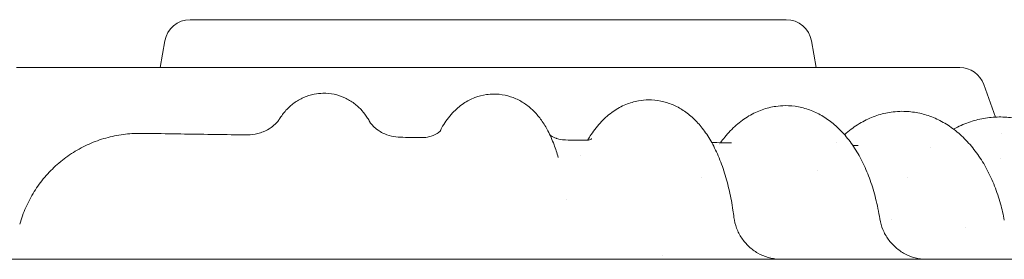
# Model space of a CAD drawing. Units: millimetres. Extents: x 0 to 100734, y 0 to 26779.
# Drawn here: x 93753 to 94061, y 19117 to 19192 of the extents above; entities that cross this region are included whole.
import ezdxf

# ---------------------------------------------------------------- set-up
doc = ezdxf.new("R2010")
doc.units = ezdxf.units.MM

# ---------------------------------------------------------------- blocks, each defined once
blk = doc.blocks.new('A$C4CE63E64')
at = {"color": 0, "linetype": 'Continuous', "lineweight": 0}
for p, q in [((71849.62, 13951.65), (72036.2, 13951.65)), ((71841.74, 13945.04), (71840.26, 13936.65)), ((72044.08, 13945.04), (72045.55, 13936.65)), ((71795.35, 13936.65), (72090.47, 13936.65)), ((72097.99, 13931.39), (72101.7, 13921.18)), ((72103.56, 13916.09), (72103.56, 13916.09))]:
    blk.add_line(p, q, dxfattribs=at)
at = {"color": 0, "linetype": 'Continuous', "lineweight": 0, "extrusion": (0, 0, -1)}
for centre, start, end in [((-71849.62, 13943.65), 10, 90), ((-72036.2, 13943.65), 90, 170), ((-72090.47, 13928.65), 90, 160)]:
    blk.add_arc(centre, 8, start, end, dxfattribs=at)
at = {"color": 0, "linetype": 'Continuous', "lineweight": 0}
for centre, major_axis, ratio, start_param, end_param in [((71867.52, 13930.58), (0.1, -15), 0.984145, -0.01813, -0.000093), ((71922.07, 13929.74), (0.06, -15), 0.953117, -0.011306, -0.000098), ((71973.26, 13928.9), (0.05, -15), 0.903124, -0.005156, -0.000094)]:
    blk.add_ellipse(centre, major_axis=major_axis, ratio=ratio, start_param=start_param, end_param=end_param, dxfattribs=at)
at = {"color": 0, "linetype": 'Continuous', "lineweight": 0, "extrusion": (0, 0, -1)}
blk.add_ellipse((71971.4, 13928.76), major_axis=(2.86, -14.77), ratio=0.000002, start_param=0, end_param=0.000009, dxfattribs=at)
at = {"color": 0, "linetype": 'Continuous', "lineweight": 0}
for points, knots in [([(71877.64, 13920.61), (71878.18, 13921.49), (71878.84, 13922.41), (71880.36, 13924.1), (71881.21, 13924.87), (71883.06, 13926.23), (71884.08, 13926.82), (71886.21, 13927.76), (71887.33, 13928.12), (71889.37, 13928.51), (71890.27, 13928.61), (71891.17, 13928.63)], [0, 0, 0, 0, 4.173595, 4.173595, 8.022162, 8.022162, 11.769847, 11.769847, 15.473166, 15.473166, 18.302953, 18.302953, 18.302953, 18.302953]), ([(71891.17, 13928.63), (71892.35, 13928.65), (71893.55, 13928.54), (71895.85, 13928.06), (71896.98, 13927.68), (71899.08, 13926.72), (71900.07, 13926.12), (71901.87, 13924.77), (71902.69, 13924.01), (71904.08, 13922.45), (71904.67, 13921.65), (71905.41, 13920.48), (71905.63, 13920.1), (71905.83, 13919.73)], [0, 0, 0, 0, 3.730727, 3.730727, 7.439628, 7.439628, 11.151295, 11.151295, 14.889921, 14.889921, 18.574228, 18.574228, 20.341558, 20.341558, 20.341558, 20.341558]), ([(71927.73, 13916.59), (71928.02, 13917.17), (71928.33, 13917.73), (71929.53, 13919.74), (71930.54, 13921.15), (71932.76, 13923.55), (71933.91, 13924.57), (71936.31, 13926.17), (71937.51, 13926.8), (71939.93, 13927.72), (71941.16, 13928.04), (71943.13, 13928.32), (71943.84, 13928.37), (71944.56, 13928.38)], [4.727335, 4.727335, 4.727335, 4.727335, 7.454292, 7.454292, 14.61305, 14.61305, 20.502316, 20.502316, 25.34429, 25.34429, 29.770365, 29.770365, 32.260311, 32.260311, 32.260311, 32.260311]), ([(71944.56, 13928.38), (71945.77, 13928.39), (71947, 13928.27), (71949.36, 13927.77), (71950.51, 13927.39), (71952.67, 13926.43), (71953.7, 13925.84), (71955.61, 13924.49), (71956.49, 13923.72), (71958.14, 13922.05), (71958.89, 13921.13), (71960.34, 13919.11), (71961.01, 13917.99), (71962.33, 13915.46), (71962.96, 13914.03), (71964, 13911.25), (71964.44, 13909.94), (71964.83, 13908.57)], [0, 0, 0, 0, 4.240806, 4.240806, 8.466126, 8.466126, 12.76539, 12.76539, 17.234593, 17.234593, 22.047417, 22.047417, 27.528496, 27.528496, 34.10177, 34.10177, 39.612685, 39.612685, 39.612685, 39.612685]), ([(71974.02, 13913.95), (71974.38, 13914.56), (71974.75, 13915.16), (71976.11, 13917.18), (71977.17, 13918.53), (71979.47, 13920.94), (71980.71, 13922.02), (71983.28, 13923.8), (71984.59, 13924.53), (71987.25, 13925.62), (71988.59, 13926.02), (71990.99, 13926.45), (71992.04, 13926.54), (71993.09, 13926.55)], [29.213664, 29.213664, 29.213664, 29.213664, 31.938469, 31.938469, 38.707608, 38.707608, 45.101342, 45.101342, 50.818762, 50.818762, 56.006534, 56.006534, 59.90756, 59.90756, 59.90756, 59.90756]), ([(71993.09, 13926.55), (71994.37, 13926.56), (71995.67, 13926.44), (71998.18, 13925.93), (71999.41, 13925.55), (72001.76, 13924.57), (72002.9, 13923.96), (72005.07, 13922.53), (72006.11, 13921.7), (72008.1, 13919.84), (72009.05, 13918.79), (72010.88, 13916.45), (72011.75, 13915.14), (72013.41, 13912.27), (72014.19, 13910.68), (72015.63, 13907.32), (72016.29, 13905.53), (72017.44, 13901.83), (72017.95, 13899.93), (72018.83, 13896.05), (72019.2, 13894.07), (72019.62, 13891.3), (72019.73, 13890.53), (72019.82, 13889.76)], [0, 0, 0, 0, 4.78749, 4.78749, 9.569315, 9.569315, 14.460877, 14.460877, 19.613285, 19.613285, 25.176743, 25.176743, 31.303363, 31.303363, 37.926372, 37.926372, 44.712539, 44.712539, 51.344036, 51.344036, 57.755119, 57.755119, 60.170399, 60.170399, 60.170399, 60.170399]), ([(72015.57, 13913.15), (72016.02, 13913.76), (72016.48, 13914.36), (72018.06, 13916.27), (72019.25, 13917.51), (72021.77, 13919.71), (72023.09, 13920.68), (72025.82, 13922.3), (72027.22, 13922.96), (72030.05, 13923.96), (72031.48, 13924.32), (72033.9, 13924.67), (72034.88, 13924.74), (72035.86, 13924.75)], [28.644435, 28.644435, 28.644435, 28.644435, 31.411515, 31.411515, 37.831566, 37.831566, 44.027349, 44.027349, 49.880882, 49.880882, 55.413163, 55.413163, 59.122256, 59.122256, 59.122256, 59.122256]), ([(72035.86, 13924.75), (72037.25, 13924.76), (72038.64, 13924.63), (72041.35, 13924.12), (72042.69, 13923.74), (72045.29, 13922.73), (72046.55, 13922.09), (72049, 13920.6), (72050.18, 13919.74), (72052.46, 13917.77), (72053.56, 13916.66), (72055.66, 13914.21), (72056.66, 13912.85), (72058.55, 13909.92), (72059.43, 13908.33), (72061.05, 13904.99), (72061.79, 13903.22), (72063.09, 13899.56), (72063.66, 13897.67), (72064.69, 13893.65), (72065.13, 13891.49), (72065.48, 13889.29)], [0, 0, 0, 0, 5.230671, 5.230671, 10.454038, 10.454038, 15.788026, 15.788026, 21.325457, 21.325457, 27.154422, 27.154422, 33.29695, 33.29695, 39.680994, 39.680994, 46.134935, 46.134935, 52.504663, 52.504663, 59.349637, 59.349637, 59.349637, 59.349637]), ([(71872.52, 13916.56), (71873.44, 13916.94), (71874.27, 13917.41), (71875.62, 13918.36), (71876.17, 13918.85), (71876.96, 13919.67), (71877.23, 13920.01), (71877.52, 13920.41), (71877.59, 13920.53), (71877.64, 13920.61)], [0, 0, 0, 0, 3.896391, 3.896391, 7.605944, 7.605944, 11.089758, 11.089758, 13.151356, 13.151356, 13.151356, 13.151356]), ([(72054.41, 13915.66), (72055.08, 13916.26), (72055.76, 13916.83), (72057.8, 13918.37), (72059.21, 13919.26), (72062.1, 13920.75), (72063.57, 13921.36), (72066.56, 13922.29), (72068.08, 13922.61), (72070.53, 13922.9), (72071.46, 13922.96), (72072.4, 13922.97)], [33.739756, 33.739756, 33.739756, 33.739756, 36.93036, 36.93036, 42.98015, 42.98015, 48.842743, 48.842743, 54.533198, 54.533198, 57.989679, 57.989679, 57.989679, 57.989679]), ([(72072.4, 13922.97), (72073.88, 13922.97), (72075.37, 13922.85), (72078.31, 13922.33), (72079.76, 13921.94), (72082.58, 13920.92), (72083.96, 13920.27), (72086.65, 13918.75), (72087.96, 13917.87), (72090.47, 13915.86), (72091.68, 13914.73), (72093.99, 13912.26), (72095.09, 13910.9), (72097.15, 13907.98), (72098.1, 13906.42), (72099.86, 13903.13), (72100.65, 13901.39), (72102.07, 13897.8), (72102.7, 13895.93), (72103.69, 13892.34), (72104.09, 13890.62), (72104.42, 13888.89)], [0, 0, 0, 0, 5.51104, 5.51104, 11.01605, 11.01605, 16.592792, 16.592792, 22.300534, 22.300534, 28.173847, 28.173847, 34.225771, 34.225771, 40.387115, 40.387115, 46.588765, 46.588765, 52.790616, 52.790616, 58.205325, 58.205325, 58.205325, 58.205325]), ([(72088.57, 13917.37), (72089.34, 13917.8), (72090.12, 13918.2), (72092.43, 13919.25), (72093.99, 13919.81), (72097.14, 13920.65), (72098.73, 13920.94), (72101.15, 13921.16), (72101.97, 13921.2), (72102.78, 13921.2)], [38.898279, 38.898279, 38.898279, 38.898279, 41.982455, 41.982455, 47.813613, 47.813613, 53.551747, 53.551747, 56.47068, 56.47068, 56.47068, 56.47068]), ([(72102.78, 13921.2), (72104.37, 13921.21), (72105.95, 13921.08), (72109.09, 13920.56), (72110.64, 13920.17), (72113.66, 13919.14), (72115.15, 13918.49), (72118.04, 13916.95), (72119.44, 13916.06), (72122.14, 13914.04), (72123.43, 13912.91), (72125.89, 13910.44), (72127.06, 13909.09), (72129.24, 13906.2), (72130.26, 13904.66), (72132.11, 13901.41), (72132.95, 13899.7), (72134.44, 13896.16), (72135.09, 13894.33), (72136.01, 13891.16), (72136.34, 13889.85), (72136.63, 13888.53)], [0, 0, 0, 0, 5.653077, 5.653077, 11.295935, 11.295935, 16.975835, 16.975835, 22.734929, 22.734929, 28.580692, 28.580692, 34.515878, 34.515878, 40.500927, 40.500927, 46.524117, 46.524117, 52.55712, 52.55712, 56.673933, 56.673933, 56.673933, 56.673933]), ([(71905.83, 13919.73), (71905.85, 13919.7), (71905.93, 13919.56), (71906.29, 13919.05), (71906.57, 13918.7), (71907.35, 13917.92), (71907.84, 13917.49), (71908.88, 13916.76), (71909.38, 13916.46), (71909.92, 13916.18)], [0, 0, 0, 0, 3.931781, 3.931781, 7.644502, 7.644502, 11.191357, 11.191357, 13.806109, 13.806109, 13.806109, 13.806109]), ([(71796.32, 13887.64), (71796.83, 13889.44), (71797.46, 13891.2), (71798.98, 13894.61), (71799.86, 13896.26), (71801.84, 13899.42), (71802.95, 13900.93), (71805.36, 13903.76), (71806.68, 13905.1), (71809.47, 13907.56), (71810.96, 13908.7), (71814.08, 13910.74), (71815.71, 13911.65), (71819.09, 13913.22), (71820.84, 13913.89), (71824.41, 13914.96), (71826.23, 13915.37), (71829.86, 13915.92), (71831.68, 13916.06), (71833.49, 13916.08)], [0, 0, 0, 0, 5.591675, 5.591675, 11.189105, 11.189105, 16.776653, 16.776653, 22.363383, 22.363383, 27.95079, 27.95079, 33.540231, 33.540231, 39.12814, 39.12814, 44.713273, 44.713273, 50.15141, 50.15141, 50.15141, 50.15141]), ([(71834.45, 13916.08), (71837.73, 13916.03), (71841, 13915.98), (71850.75, 13915.83), (71857.22, 13915.74), (71864.87, 13915.62), (71866.1, 13915.6), (71867.33, 13915.59)], [0.000044, 0.000044, 0.000044, 0.000044, 10.000506, 10.000506, 29.894034, 29.894034, 33.697349, 33.697349, 33.697349, 33.697349]), ([(71867.61, 13915.58), (71868.7, 13915.59), (71869.8, 13915.74), (71871.41, 13916.15), (71871.98, 13916.34), (71872.52, 13916.56)], [0, 0, 0, 0, 4.012249, 4.012249, 6.314675, 6.314675, 6.314675, 6.314675]), ([(71909.92, 13916.18), (71910.75, 13915.77), (71911.68, 13915.43), (71913.55, 13914.98), (71914.49, 13914.86), (71915.43, 13914.85)], [0, 0, 0, 0, 3.9595, 3.9595, 7.585024, 7.585024, 7.585024, 7.585024]), ([(71924.54, 13915.05), (71925.33, 13915.25), (71926.02, 13915.53), (71927.1, 13916.11), (71927.48, 13916.39), (71927.96, 13916.79), (71928.07, 13916.92), (71928.09, 13916.93), (71928.09, 13916.94), (71928.09, 13916.94)], [0, 0, 0, 0, 4.7389, 4.7389, 9.306733, 9.306733, 13.567956, 13.567956, 13.934088, 13.934088, 13.934088, 13.934088]), ([(71962.26, 13915.53), (71962.37, 13915.45), (71962.51, 13915.35), (71963.05, 13915.02), (71963.56, 13914.76), (71964.24, 13914.51), (71964.33, 13914.48), (71964.43, 13914.45)], [27.37893, 27.37893, 27.37893, 27.37893, 29.114065, 29.114065, 33.428179, 33.428179, 34.102447, 34.102447, 34.102447, 34.102447]), ([(71964.43, 13914.45), (71965.15, 13914.22), (71965.98, 13914.06), (71966.93, 13914.01), (71967.03, 13914.01), (71967.13, 13914.01)], [0, 0, 0, 0, 5.055835, 5.055835, 5.665312, 5.665312, 5.665312, 5.665312]), ([(71974.26, 13913.99), (71974.74, 13914.09), (71975.09, 13914.23), (71975.34, 13914.36), (71975.38, 13914.39), (71975.38, 13914.39)], [0, 0, 0, 0, 6.433038, 6.433038, 9.316705, 9.316705, 9.316705, 9.316705]), ([(72019.82, 13889.76), (72019.97, 13888.61), (72020.25, 13887.46), (72021.07, 13885.29), (72021.61, 13884.25), (72022.9, 13882.33), (72023.66, 13881.44), (72025.35, 13879.87), (72026.29, 13879.18), (72028.3, 13878.04), (72029.38, 13877.58), (72031.6, 13876.93), (72032.75, 13876.74), (72034.05, 13876.67), (72034.19, 13876.66), (72034.45, 13876.66), (72034.55, 13876.66), (72034.67, 13876.65), (72034.68, 13876.65), (72034.69, 13876.65), (72034.7, 13876.65), (72034.7, 13876.65), (72034.7, 13876.65), (72034.7, 13876.65), (72034.7, 13876.65), (72034.7, 13876.65), (72034.7, 13876.65), (72034.7, 13876.65), (72034.7, 13876.65), (72034.7, 13876.65), (72034.7, 13876.65), (72034.7, 13876.65), (72034.7, 13876.65), (72034.7, 13876.65), (72034.7, 13876.65), (72034.7, 13876.65), (72034.7, 13876.65), (72034.7, 13876.65)], [0, 0, 0, 0, 3.489933, 3.489933, 6.951973, 6.951973, 10.42366, 10.42366, 13.884582, 13.884582, 17.353948, 17.353948, 20.81825, 20.81825, 21.248774, 21.248774, 21.571653, 21.571653, 21.601921, 21.601921, 21.612753, 21.612753, 21.614107, 21.614107, 21.614446, 21.614446, 21.614786, 21.614786, 21.614871, 21.614871, 21.614957, 21.614957, 21.61513, 21.61513, 21.6153, 21.6153, 21.615423, 21.615423, 21.615423, 21.615423]), ([(72065.48, 13889.29), (72065.67, 13888.15), (72065.98, 13887.01), (72066.87, 13884.87), (72067.44, 13883.85), (72068.79, 13881.97), (72069.58, 13881.1), (72071.32, 13879.58), (72072.28, 13878.92), (72074.33, 13877.84), (72075.42, 13877.42), (72077.66, 13876.84), (72078.82, 13876.68), (72080.04, 13876.66), (72080.11, 13876.66), (72080.21, 13876.65), (72080.24, 13876.65), (72080.27, 13876.65), (72080.28, 13876.65), (72080.29, 13876.65), (72080.29, 13876.65), (72080.29, 13876.65), (72080.29, 13876.65), (72080.29, 13876.65), (72080.3, 13876.65), (72080.3, 13876.65), (72080.3, 13876.65), (72080.3, 13876.65), (72080.3, 13876.65), (72080.3, 13876.65), (72080.3, 13876.65), (72080.3, 13876.65), (72080.3, 13876.65), (72080.3, 13876.65), (72080.3, 13876.65), (72080.3, 13876.65)], [0, 0, 0, 0, 3.491475, 3.491475, 6.954092, 6.954092, 10.426289, 10.426289, 13.886887, 13.886887, 17.356595, 17.356595, 20.820882, 20.820882, 21.036105, 21.036105, 21.116812, 21.116812, 21.131944, 21.131944, 21.142781, 21.142781, 21.144136, 21.144136, 21.144813, 21.144813, 21.145155, 21.145155, 21.145241, 21.145241, 21.145326, 21.145326, 21.145498, 21.145498, 21.145667, 21.145667, 21.145667, 21.145667]), ([(71880.55, 13876.65), (71874.98, 13876.65), (71869.41, 13876.65), (71863.84, 13876.65), (71858.28, 13876.65), (71852.72, 13876.65), (71847.16, 13876.65), (71841.6, 13876.65), (71836.04, 13876.65), (71830.48, 13876.65), (71824.93, 13876.65), (71819.37, 13876.65), (71813.81, 13876.65), (71808.26, 13876.65), (71802.71, 13876.65), (71797.15, 13876.65), (71791.61, 13876.65), (71786.07, 13876.65), (71780.52, 13876.65), (71780.51, 13876.65), (71774.95, 13876.65), (71769.4, 13876.65), (71763.86, 13876.65), (71758.31, 13876.65), (71752.77, 13876.65), (71747.22, 13876.65), (71741.68, 13876.65), (71736.14, 13876.65), (71730.6, 13876.65), (71725.06, 13876.65), (71719.52, 13876.65), (71713.98, 13876.65), (71709.72, 13876.65), (71705.46, 13876.65), (71701.2, 13876.65)], [90.503691, 90.503691, 90.503691, 90.503691, 92.191045, 92.191045, 92.191045, 93.877282, 93.877282, 93.877282, 95.563272, 95.563272, 95.563272, 97.249026, 97.249026, 97.249026, 98.934558, 98.934558, 98.934558, 100.616416, 100.616416, 100.619885, 100.619885, 102.305027, 102.305027, 102.305027, 103.990007, 103.990007, 103.990007, 105.67485, 105.67485, 105.67485, 107.359585, 107.359585, 107.359585, 108.656288, 108.656288, 108.656288, 108.656288]), ([(72177.49, 13876.65), (72171.23, 13876.65), (72164.73, 13876.65), (72158, 13876.65), (72151.28, 13876.65), (72144.33, 13876.65), (72137.17, 13876.65), (72130.04, 13876.65), (72122.7, 13876.65), (72115.15, 13876.65), (72107.64, 13876.65), (72099.94, 13876.65), (72092.05, 13876.65), (72084.19, 13876.65), (72076.16, 13876.65), (72067.96, 13876.65), (72060.34, 13876.65), (72052.58, 13876.65), (72044.7, 13876.65), (72044.13, 13876.65), (72043.56, 13876.65), (72042.98, 13876.65), (72034.54, 13876.65), (72025.95, 13876.65), (72017.24, 13876.65), (72008.56, 13876.65), (71999.74, 13876.65), (71990.82, 13876.65), (71981.93, 13876.65), (71972.93, 13876.65), (71963.84, 13876.65), (71954.78, 13876.65), (71945.63, 13876.65), (71936.4, 13876.65), (71923.85, 13876.65), (71911.16, 13876.65), (71898.37, 13876.65), (71892.45, 13876.65), (71886.51, 13876.65), (71880.55, 13876.65)], [55.656505, 55.656505, 55.656505, 55.656505, 58.616288, 58.616288, 58.616288, 61.571948, 61.571948, 61.571948, 64.515708, 64.515708, 64.515708, 67.447594, 67.447594, 67.447594, 70.367711, 70.367711, 70.367711, 73.080065, 73.080065, 73.080065, 73.27624, 73.27624, 73.27624, 76.173446, 76.173446, 76.173446, 79.059675, 79.059675, 79.059675, 81.935364, 81.935364, 81.935364, 84.801037, 84.801037, 84.801037, 88.698509, 88.698509, 88.698509, 90.503691, 90.503691, 90.503691, 90.503691])]:
    blk.add_open_spline(points, degree=3, knots=knots, dxfattribs=at)
for points in [[(71905.83, 13919.73), (71905.83, 13919.73), (71905.83, 13919.73), (71905.83, 13919.73)], [(71833.49, 13916.08), (71833.81, 13916.08), (71834.13, 13916.08), (71834.45, 13916.08)], [(71915.43, 13914.85), (71917.6, 13914.81), (71919.77, 13914.78), (71921.93, 13914.75)], [(71922.12, 13914.74), (71922.95, 13914.75), (71923.79, 13914.86), (71924.54, 13915.05)], [(71967.13, 13914.01), (71969.16, 13913.97), (71971.19, 13913.94), (71973.2, 13913.9)], [(71973.3, 13913.9), (71973.63, 13913.9), (71973.96, 13913.94), (71974.26, 13913.99)], [(72012.87, 13913.2), (72014.94, 13913.16), (72016.99, 13913.12), (72019.03, 13913.08)], [(72015.2, 13912.62), (72015.2, 13912.62), (72015.2, 13912.62), (72015.2, 13912.62)], [(72051.88, 13913.16), (72051.88, 13913.16), (72051.88, 13913.16), (72051.88, 13913.16)], [(72056.99, 13912.32), (72057.56, 13912.3), (72058.13, 13912.29), (72058.69, 13912.28)], [(72081.17, 13911.71), (72081.17, 13911.71), (72081.17, 13911.71), (72081.17, 13911.71)], [(71964.83, 13908.57), (71964.84, 13908.57), (71964.84, 13908.57), (71964.84, 13908.57)], [(71971.66, 13909.29), (71971.66, 13909.29), (71971.66, 13909.29), (71971.66, 13909.29)], [(72103.13, 13908.21), (72103.13, 13908.21), (72103.13, 13908.21), (72103.13, 13908.21)], [(72009.8, 13902.18), (72009.8, 13902.18), (72009.8, 13902.18), (72009.8, 13902.18)], [(72045.85, 13904.44), (72045.85, 13904.44), (72045.85, 13904.44), (72045.85, 13904.44)], [(72074.07, 13902.11), (72074.07, 13902.11), (72074.07, 13902.11), (72074.07, 13902.11)], [(72099.61, 13903.82), (72099.61, 13903.82), (72099.61, 13903.82), (72099.61, 13903.82)], [(71967.48, 13895.34), (71967.48, 13895.34), (71967.48, 13895.34), (71967.48, 13895.34)], [(72019.82, 13889.76), (72019.82, 13889.76), (72019.82, 13889.76), (72019.82, 13889.76)], [(72069.24, 13889.1), (72069.24, 13889.1), (72069.24, 13889.1), (72069.24, 13889.1)], [(72092.22, 13886.48), (72092.22, 13886.48), (72092.22, 13886.48), (72092.22, 13886.48)], [(71997.43, 13877.82), (71997.43, 13877.82), (71997.43, 13877.82), (71997.43, 13877.82)], [(72031.29, 13877.69), (72031.29, 13877.69), (72031.29, 13877.69), (72031.29, 13877.69)]]:
    blk.add_open_spline(points, degree=3, dxfattribs=at)

msp = doc.modelspace()

# ---------------------------------------------------------------- block references
msp.add_blockref('A$C4CE63E64', (21956.67, 5240.21))

doc.saveas('drawing.dxf')
